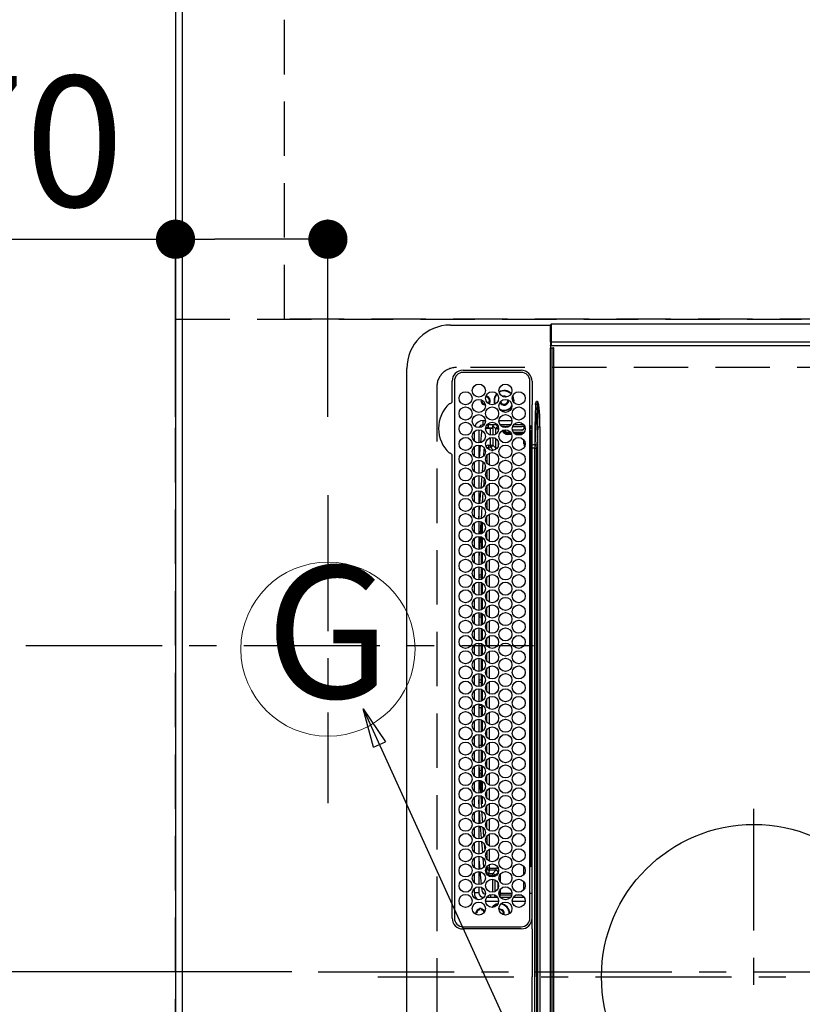
# Model space of a CAD drawing. Extents: x 0 to 26473, y -16917 to -2163.
# Drawn here: x 15383 to 15742, y -4873 to -4421 of the extents above; entities that cross this region are included whole.
import ezdxf
from ezdxf.enums import TextEntityAlignment as Align

# ---------------------------------------------------------------- set-up
doc = ezdxf.new("R2010")
doc.units = 0
doc.header["$LTSCALE"] = 50
doc.header["$MEASUREMENT"] = 0
doc.linetypes.add('CENTER', pattern=[2, 1.25, -0.25, 0.25, -0.25])
doc.linetypes.add('DASHED', pattern=[0.75, 0.5, -0.25])
doc.layers.get('0').update_dxf_attribs({"linetype": 'CONTINUOUS'})
doc.layers.get('DEFPOINTS').update_dxf_attribs({"color": 146, "linetype": 'CONTINUOUS'})
for name, color, linetype in [('111-壁仕上', 3, 'CONTINUOUS'), ('126-甲板', 2, 'CONTINUOUS'), ('150-機器', 8, 'CONTINUOUS'), ('160-文字', 254, 'CONTINUOUS'), ('166-寸法B', 11, 'CONTINUOUS')]:
    doc.layers.add(name, color=color, linetype=linetype)
doc.styles.add('KH001', font='txt')
doc.dimstyles.new('KH1xx015', dxfattribs={"dimscale": 10, "dimtxt": 3.8, "dimasz": 0.8, "dimexe": 0.3, "dimexo": 1.2, "dimgap": 0.5, "dimtad": 3, "dimdec": 1, "dimdsep": 46, "dimlunit": 6, "dimtxsty": 'KH001', "dimblk": 'DOT', "dimcen": 1, "dimdle": 1, "dimclrd": 256, "dimclre": 256, "dimclrt": 256, "dimadec": 0, "dimazin": 0, "dimtfac": 1, "dimtdec": 1, "dimtix": 1, "dimtmove": 2, "dimatfit": 3, "dimldrblk": 'CLOSEDBLANK', "dimfxl": 1, "dimtolj": 1, "dimtzin": 0, "dimlwd": -1, "dimlwe": -1, "dimarcsym": 0})
doc.dimstyles.new('KH1xx030', dxfattribs={"dimscale": 30, "dimtxt": 2, "dimasz": 0.6, "dimexe": 0.3, "dimexo": 1.2, "dimgap": 0.5, "dimtad": 3, "dimdec": 1, "dimdsep": 46, "dimlunit": 6, "dimtxsty": 'KH001', "dimblk": 'DOT', "dimcen": 1, "dimdle": 1, "dimclrd": 256, "dimclre": 256, "dimclrt": 256, "dimadec": 0, "dimazin": 0, "dimtfac": 1, "dimtdec": 1, "dimtix": 1, "dimtmove": 2, "dimatfit": 3, "dimldrblk": 'CLOSEDBLANK', "dimfxl": 1, "dimtolj": 1, "dimtzin": 0, "dimlwd": -1, "dimlwe": -1, "dimarcsym": 0})

# ---------------------------------------------------------------- blocks, each defined once
blk = doc.blocks.new('_Dot')
at = {"color": 0, "linetype": 'ByBlock', "lineweight": -2}
blk.add_line((-0.5, 0), (-1, 0), dxfattribs=at)
at = {"color": 0, "linetype": 'ByBlock', "const_width": 0.5}
blk.add_lwpolyline([(-0.25, 0, 1), (0.25, 0, 1)], format="xyb", close=True, dxfattribs=at)
blk = doc.blocks.new('*D92')
at = {"layer": '166-寸法B', "transparency": 16777216}
for p, q in [((15454.34, -4603.24), (15454.34, -4512.7)), ((15524.34, -4603.24), (15524.34, -4512.7)), ((15335.16, -4521.7), (15454.34, -4521.7)), ((15506.34, -4521.7), (15472.34, -4521.7))]:
    blk.add_line(p, q, dxfattribs=at)
at = {"layer": 'DEFPOINTS', "color": 0, "transparency": 16777216}
for p in [(15454.34, -4521.7), (15454.34, -4639.24), (15524.34, -4639.24)]:
    blk.add_point(p, dxfattribs=at)
at = {"layer": '166-寸法B', "transparency": 16777216, "xscale": 18, "yscale": 18, "zscale": 18, "rotation": 180}
blk.add_blockref('_Dot', (15454.34, -4521.7), dxfattribs=at)
at = {"layer": '166-寸法B', "transparency": 16777216, "xscale": 18, "yscale": 18, "zscale": 18}
blk.add_blockref('_Dot', (15524.34, -4521.7), dxfattribs=at)
at = {"layer": '166-寸法B', "transparency": 16777216, "insert": (15385.19, -4476.7), "char_height": 60, "attachment_point": 5, "style": 'KH001'}
blk.add_mtext('\\A1;70', dxfattribs=at)
blk = doc.blocks.new('_ClosedBlank')
at = {"color": 0, "linetype": 'ByBlock', "lineweight": -2}
for p, q in [((-1, 0.167), (0, 0)), ((-1, 0.167), (-1, -0.167)), ((0, 0), (-1, -0.167))]:
    blk.add_line(p, q, dxfattribs=at)
blk = doc.blocks.new('*D105')
at = {"layer": '166-寸法B', "transparency": 16777216}
for p, q in [((15421.34, -3508.43), (14688.92, -3508.43)), ((14697.92, -3526.43), (14697.92, -4690.43)), ((15349.65, -4708.43), (14688.92, -4708.43))]:
    blk.add_line(p, q, dxfattribs=at)
at = {"layer": 'DEFPOINTS', "color": 0, "transparency": 16777216}
for p in [(15457.34, -3508.43), (14697.92, -4708.43), (15385.65, -4708.43)]:
    blk.add_point(p, dxfattribs=at)
at = {"layer": '166-寸法B', "transparency": 16777216, "xscale": 18, "yscale": 18, "zscale": 18}
for p, rotation in [((14697.92, -3508.43), 90), ((14697.92, -4708.43), 270)]:
    blk.add_blockref('_Dot', p, dxfattribs=dict(at, rotation=rotation))
at = {"layer": '166-寸法B', "transparency": 16777216, "insert": (14649.12, -4108.43), "char_height": 60, "attachment_point": 5, "rotation": 90, "style": 'KH001'}
blk.add_mtext('\\A1;1,200', dxfattribs=at)
blk = doc.blocks.new('HT-F6S_H2')
at = {"layer": '126-甲板', "linetype": 'DASHED'}
for p, q in [((271, 282.65), (-271, 282.65)), ((280, -170.35), (280, 273.65))]:
    blk.add_line(p, q, dxfattribs=at)
blk.add_arc((271, 273.65), 9, 0, 90, dxfattribs=at)
at = {"layer": '150-機器', "color": 161, "linetype": 'CENTER'}
for p, q in [((0, 309.76), (0, -271.88)), ((-78.76, 137), (77.2, 137))]:
    blk.add_line(p, q, dxfattribs=at)
at = {"layer": '150-機器', "color": 13, "linetype": 'Continuous'}
for p, q in [((-279.5, 296.38), (279.5, 296.38)), ((299.5, 276.38), (299.5, 230.38)), ((27, 275.6), (239.74, 275.6)), ((273.7, 274.58), (27, 274.58)), ((239.74, 275.6), (239.9, 275.61)), ((264.1, 275.61), (264.18, 275.6)), ((264.18, 275.6), (264.26, 275.6)), ((264.26, 275.6), (273.7, 275.6)), ((22, 243.88), (21.98, 270.58)), ((23, 270.58), (23, 243.88)), ((277.7, 243.88), (277.7, 270.58)), ((278.72, 270.58), (278.72, 243.88)), ((28.52, 264.33), (28.6, 264.35)), ((28.6, 264.35), (28.6, 264.47)), ((29.4, 264.98), (29.4, 264.76)), ((29.4, 264.76), (29.4, 264.35)), ((30.75, 263), (31.16, 263)), ((31.16, 263), (31.38, 263)), ((38.6, 263.38), (38.6, 265.38)), ((38.6, 265.38), (40.54, 265.38)), ((41.35, 263.38), (38.6, 263.38)), ((48.35, 263.38), (42.35, 263.38)), ((48.31, 262.84), (42.54, 262.26)), ((43.16, 265.38), (47.54, 265.38)), ((55.35, 263.38), (49.35, 263.38)), ((53.98, 263.38), (49.37, 262.95)), ((50.16, 265.38), (54.54, 265.38)), ((62.35, 263.38), (56.35, 263.38)), ((57.16, 265.38), (61.54, 265.38)), ((69.35, 263.38), (63.35, 263.38)), ((63.63, 262.13), (69.2, 262.59)), ((64.16, 265.38), (68.54, 265.38)), ((76.35, 263.38), (70.35, 263.38)), ((70.47, 262.7), (76.33, 263.06)), ((71.16, 265.38), (75.54, 265.38)), ((83.35, 263.38), (77.35, 263.38)), ((77.4, 263.13), (81.32, 263.38)), ((83.17, 262.49), (77.62, 262.15)), ((78.16, 265.38), (82.54, 265.38)), ((90.35, 263.38), (84.35, 263.38)), ((90.31, 262.94), (84.5, 262.58)), ((85.16, 265.38), (89.54, 265.38)), ((97.35, 263.38), (91.35, 263.38)), ((92.47, 263.08), (91.42, 263.01)), ((92.16, 265.38), (96.54, 265.38)), ((97.31, 263.27), (92.47, 263.08)), ((93.6, 262.15), (93.6, 263.1)), ((94.6, 262.15), (94.6, 263.07)), ((104.35, 263.38), (98.35, 263.38)), ((99.16, 265.38), (103.54, 265.38)), ((111.35, 263.38), (105.35, 263.38)), ((105.4, 263.38), (105.4, 262.78)), ((106.16, 265.38), (110.54, 265.38)), ((106.4, 263.38), (106.4, 262.15)), ((118.35, 263.38), (112.35, 263.38)), ((113.16, 265.38), (117.54, 265.38)), ((125.35, 263.38), (119.35, 263.38)), ((120.16, 265.38), (124.54, 265.38)), ((123.6, 262.15), (123.6, 263.38)), ((124.6, 262.15), (124.6, 263.38)), ((132.35, 263.38), (126.35, 263.38)), ((127.16, 265.38), (131.54, 265.38)), ((139.35, 263.38), (133.35, 263.38)), ((134.16, 265.38), (138.54, 265.38)), ((135.4, 263.38), (135.4, 262.15)), ((136.4, 263.38), (136.4, 262.15)), ((146.35, 263.38), (140.35, 263.38)), ((141.16, 265.38), (145.54, 265.38)), ((153.35, 263.38), (147.35, 263.38)), ((148.16, 265.38), (152.54, 265.38)), ((160.35, 263.38), (154.35, 263.38)), ((154.6, 262.15), (154.6, 263.38)), ((155.16, 265.38), (159.54, 265.38)), ((167.35, 263.38), (161.35, 263.38)), ((162.16, 265.38), (166.54, 265.38)), ((165.4, 263.38), (165.4, 262.15)), ((166.4, 263.38), (166.4, 262.15)), ((174.35, 263.38), (168.35, 263.38)), ((169.16, 265.38), (173.54, 265.38)), ((181.35, 263.38), (175.35, 263.38)), ((176.16, 265.38), (180.54, 265.38)), ((188.35, 263.38), (182.35, 263.38)), ((183.16, 265.38), (187.54, 265.38)), ((183.6, 262.15), (183.6, 263.38)), ((184.6, 262.15), (184.6, 263.38)), ((195.35, 263.38), (189.35, 263.38)), ((190.16, 265.38), (194.54, 265.38)), ((195.32, 263.17), (191.6, 263.38)), ((202.35, 263.38), (196.35, 263.38)), ((202.26, 262.78), (196.41, 263.11)), ((197.16, 265.38), (201.54, 265.38)), ((209.35, 263.38), (203.35, 263.38)), ((209.14, 262.39), (203.47, 262.71)), ((204.16, 265.38), (208.54, 265.38)), ((216.35, 263.38), (210.35, 263.38)), ((210.37, 263.32), (216.03, 263.01)), ((211.16, 265.38), (215.54, 265.38)), ((216.03, 263.01), (216.32, 262.98)), ((223.35, 263.38), (217.35, 263.38)), ((217.44, 262.89), (223.15, 262.42)), ((218.16, 265.38), (222.54, 265.38)), ((230.35, 263.38), (224.35, 263.38)), ((225.16, 265.38), (229.54, 265.38)), ((237.35, 263.38), (231.35, 263.38)), ((232.16, 265.38), (236.54, 265.38)), ((237.35, 263.33), (236.82, 263.38)), ((244.35, 263.38), (238.35, 263.38)), ((244.28, 262.67), (238.35, 263.24)), ((239.16, 265.38), (243.54, 265.38)), ((251.35, 263.38), (245.35, 263.38)), ((250.37, 262.05), (245.45, 262.55)), ((246.16, 265.38), (250.54, 265.38)), ((31.16, 262.2), (30.75, 262.2)), ((31.38, 262.2), (31.16, 262.2)), ((34.6, 254.24), (34.6, 260.22)), ((36.6, 261.38), (36.07, 261.38)), ((36.6, 261.38), (36.6, 260.89)), ((36.6, 259.66), (36.6, 254.79)), ((37.07, 259.25), (36.6, 259.25)), ((37.74, 258.02), (36.6, 258.02)), ((41.09, 262.11), (39.8, 261.98)), ((46.48, 256.97), (46.48, 258.84)), ((46.48, 258.84), (47.48, 258.84)), ((47.48, 258.84), (47.48, 256.97)), ((48.35, 260.19), (48.36, 260.13)), ((48.36, 260.13), (48.37, 260.01)), ((48.37, 260.01), (48.38, 259.92)), ((48.38, 259.92), (48.38, 259.86)), ((48.38, 259.86), (48.39, 259.84)), ((49.97, 259.97), (48.39, 259.84)), ((48.94, 255.51), (48.94, 258.56)), ((49.94, 258.56), (48.94, 258.56)), ((49.93, 259.56), (50.64, 259.56)), ((49.93, 259.54), (49.93, 259.56)), ((49.94, 259.48), (49.93, 259.54)), ((49.94, 259.39), (49.94, 259.48)), ((49.94, 259.26), (49.94, 259.39)), ((49.94, 259.11), (49.94, 259.26)), ((49.94, 258.94), (49.94, 259.11)), ((49.94, 258.75), (49.94, 258.94)), ((49.94, 258.56), (49.94, 258.75)), ((49.94, 258.56), (49.94, 255.51)), ((51.47, 258.56), (49.94, 258.56)), ((50.51, 261.02), (54.54, 261.36)), ((58.47, 258.57), (53.18, 258.56)), ((54.04, 259.57), (57.62, 259.58)), ((56.99, 261.57), (62.02, 261.99)), ((61.07, 260.91), (58.05, 260.65)), ((65.46, 258.58), (60.19, 258.57)), ((61.06, 259.58), (64.61, 259.58)), ((68.7, 261.55), (64.29, 261.18)), ((72.46, 258.58), (67.19, 258.58)), ((68.07, 259.59), (71.6, 259.59)), ((76.03, 262.05), (70.89, 261.72)), ((79.46, 258.59), (74.2, 258.58)), ((75.08, 259.59), (78.59, 259.6)), ((79.53, 261.65), (82.84, 261.65)), ((86.45, 258.6), (81.2, 258.59)), ((82.09, 259.6), (85.59, 259.6)), ((84.59, 262.15), (90.11, 262.15)), ((84.86, 261.65), (89.84, 261.65)), ((93.45, 258.6), (88.21, 258.6)), ((89.1, 259.6), (92.58, 259.61)), ((91.59, 262.15), (93.6, 262.15)), ((91.86, 261.65), (96.84, 261.65)), ((94.6, 262.15), (93.6, 262.15)), ((94.6, 262.15), (97.11, 262.15)), ((100.44, 258.61), (95.22, 258.61)), ((96.11, 259.61), (99.57, 259.61)), ((98.59, 262.15), (104.11, 262.15)), ((98.86, 261.65), (103.84, 261.65)), ((107.44, 258.62), (102.22, 258.61)), ((103.12, 259.62), (106.56, 259.62)), ((106.4, 262.15), (105.59, 262.15)), ((105.86, 261.65), (110.84, 261.65)), ((106.4, 262.15), (111.11, 262.15)), ((114.44, 258.63), (109.23, 258.62)), ((110.13, 259.62), (113.56, 259.62)), ((112.59, 262.15), (118.11, 262.15)), ((112.86, 261.65), (117.84, 261.65)), ((121.43, 258.63), (116.23, 258.63)), ((117.13, 259.63), (120.55, 259.63)), ((119.59, 262.15), (123.6, 262.15)), ((119.86, 261.65), (124.84, 261.65)), ((128.43, 258.64), (123.24, 258.64)), ((124.6, 262.15), (123.6, 262.15)), ((124.14, 259.63), (127.54, 259.64)), ((124.6, 262.15), (125.11, 262.15)), ((126.59, 262.15), (132.11, 262.15)), ((126.86, 261.65), (131.84, 261.65)), ((135.42, 258.65), (130.24, 258.64)), ((131.15, 259.64), (134.53, 259.64)), ((133.59, 262.15), (135.4, 262.15)), ((133.86, 261.65), (138.84, 261.65)), ((136.4, 262.15), (135.4, 262.15)), ((136.4, 262.15), (139.11, 262.15)), ((142.42, 258.65), (137.25, 258.65)), ((138.16, 259.65), (141.53, 259.65)), ((140.59, 262.15), (146.11, 262.15)), ((140.86, 261.65), (145.84, 261.65)), ((145.4, 258.66), (144.25, 258.66)), ((145.17, 259.65), (145.4, 259.65)), ((145.4, 259.65), (148.53, 259.65)), ((149.42, 258.65), (145.4, 258.66)), ((147.59, 262.15), (153.11, 262.15)), ((147.86, 261.65), (152.84, 261.65)), ((156.42, 258.65), (151.25, 258.65)), ((152.16, 259.64), (155.54, 259.64)), ((154.6, 262.15), (154.59, 262.15)), ((154.6, 262.15), (160.11, 262.15)), ((154.86, 261.65), (159.84, 261.65)), ((163.43, 258.64), (158.24, 258.65)), ((159.15, 259.64), (162.54, 259.64)), ((161.59, 262.15), (165.4, 262.15)), ((161.86, 261.65), (166.84, 261.65)), ((170.43, 258.63), (165.24, 258.64)), ((166.4, 262.15), (165.4, 262.15)), ((166.14, 259.63), (169.55, 259.63)), ((166.4, 262.15), (167.11, 262.15)), ((168.59, 262.15), (174.11, 262.15)), ((168.86, 261.65), (173.84, 261.65)), ((177.44, 258.63), (172.23, 258.63)), ((173.13, 259.62), (176.56, 259.62)), ((175.59, 262.15), (181.11, 262.15)), ((175.86, 261.65), (180.84, 261.65)), ((184.44, 258.62), (179.23, 258.63)), ((180.12, 259.62), (183.57, 259.61)), ((182.59, 262.15), (183.6, 262.15)), ((182.86, 261.65), (187.84, 261.65)), ((184.6, 262.15), (183.6, 262.15)), ((184.6, 262.15), (188.11, 262.15)), ((191.44, 258.61), (186.23, 258.62)), ((187.11, 259.61), (190.58, 259.61)), ((189.59, 262.15), (195.11, 262.15)), ((189.86, 261.65), (194.84, 261.65)), ((198.45, 258.61), (193.22, 258.61)), ((194.1, 259.6), (197.59, 259.6)), ((196.59, 262.15), (202.11, 262.15)), ((196.86, 261.65), (201.84, 261.65)), ((205.45, 258.6), (200.22, 258.61)), ((201.09, 259.6), (204.6, 259.59)), ((203.59, 262.15), (209.11, 262.15)), ((203.86, 261.65), (208.84, 261.65)), ((212.45, 258.59), (207.21, 258.6)), ((208.07, 259.59), (211.6, 259.59)), ((215.98, 262.01), (210.54, 262.31)), ((210.86, 261.65), (211.27, 261.65)), ((219.46, 258.59), (214.21, 258.59)), ((215.06, 259.58), (218.61, 259.58)), ((216.02, 262), (215.98, 262.01)), ((222.62, 261.46), (217.8, 261.86)), ((226.46, 258.58), (221.2, 258.59)), ((222.05, 259.58), (225.62, 259.57)), ((224.54, 262.31), (229.96, 261.86)), ((229.12, 260.93), (225.19, 261.25)), ((233.46, 258.58), (228.2, 258.58)), ((229.04, 259.57), (232.63, 259.57)), ((231.9, 261.7), (236.51, 261.33)), ((235.14, 260.44), (233.13, 260.6)), ((240.47, 258.56), (235.19, 258.57)), ((236.03, 259.56), (239.64, 259.56)), ((239.42, 261.09), (242.51, 260.83)), ((241.92, 256.57), (243.32, 257.97)), ((242.49, 260.64), (242.48, 260.55)), ((242.51, 260.83), (242.49, 260.64)), ((242.51, 260.83), (242.79, 260.76)), ((244.32, 258.84), (243.32, 258.84)), ((243.32, 257.97), (243.32, 258.84)), ((244.32, 257.97), (243.32, 257.97)), ((244.32, 258.84), (244.32, 257.97)), ((244.32, 257.97), (244.32, 256.97)), ((244.32, 257.97), (247.76, 257.97)), ((248.94, 257.97), (252.16, 257.97)), ((250.6, 262.01), (250.37, 262.05)), ((250.96, 261.86), (250.6, 262.01)), ((252.16, 260.06), (252.16, 257.97)), ((252.21, 260.05), (252.16, 260.06)), ((252.21, 259.53), (252.21, 260.05)), ((253.6, 259.25), (252.22, 259.25)), ((252.27, 259.02), (252.24, 259.03)), ((252.27, 259.02), (252.27, 256.93)), ((253.6, 259.02), (252.27, 259.02)), ((253.6, 261.38), (255.6, 261.38)), ((253.6, 260.89), (253.6, 261.38)), ((253.6, 254.79), (253.6, 259.66)), ((255.6, 261.38), (255.6, 260.34)), ((30.75, 253.75), (30.72, 254.06)), ((36.6, 253.56), (36.6, 248.69)), ((37.01, 255.93), (37.56, 255.93)), ((37.01, 255.93), (37.36, 255.59)), ((37.44, 253.51), (37.1, 253.85)), ((38.44, 253.51), (37.44, 253.51)), ((37.44, 248.27), (37.44, 253.51)), ((38.44, 253.51), (38.44, 254.13)), ((40.17, 253.51), (38.44, 253.51)), ((38.44, 253.51), (38.44, 248.13)), ((38.86, 256.97), (44.84, 256.97)), ((44.57, 255.97), (39.13, 255.97)), ((40.57, 254.51), (43.13, 254.51)), ((47.17, 253.51), (43.53, 253.51)), ((45.86, 256.97), (46.48, 256.97)), ((46.48, 255.97), (46.13, 255.97)), ((46.48, 256.97), (47.48, 256.97)), ((46.48, 256.97), (46.48, 255.97)), ((47.94, 254.51), (46.48, 255.97)), ((47.48, 256.97), (48.94, 255.51)), ((47.57, 254.51), (47.94, 254.51)), ((47.94, 254.37), (47.94, 254.51)), ((49.94, 255.51), (48.94, 255.51)), ((241.86, 257.5), (241.86, 256.96)), ((244.32, 256.97), (242.86, 255.51)), ((242.86, 255.51), (247.31, 255.51)), ((242.86, 254.98), (242.86, 255.51)), ((246.13, 254.51), (243.57, 254.51)), ((247.84, 256.97), (244.32, 256.97)), ((252.21, 256.97), (248.86, 256.97)), ((249.39, 255.51), (251.73, 255.51)), ((251.73, 254.51), (250.57, 254.51)), ((251.73, 255.51), (253.15, 256.93)), ((251.73, 254.51), (251.73, 255.51)), ((251.73, 254.51), (252.73, 254.51)), ((251.73, 254.23), (251.73, 254.51)), ((252.27, 256.93), (252.21, 256.97)), ((252.27, 256.93), (253.15, 256.93)), ((253.6, 255.39), (252.73, 254.51)), ((252.73, 254.51), (252.73, 254.36)), ((253.6, 248.69), (253.6, 253.56)), ((255.6, 254.12), (255.6, 248.14)), ((249.27, 250.05), (249.77, 250.05)), ((249.27, 248.27), (249.27, 250.05)), ((250.27, 250.05), (249.77, 250.05)), ((249.77, 248.48), (249.77, 250.05)), ((250.27, 250.05), (250.27, 248.82)), ((252.35, 251.06), (252.35, 251.2)), ((252.85, 251.55), (252.38, 251.55)), ((252.9, 249.74), (252.69, 249.74)), ((252.71, 252.55), (252.73, 252.55)), ((252.73, 252.58), (252.73, 252.55)), ((252.73, 252.55), (252.82, 252.55)), ((252.85, 251.55), (252.85, 250.57)), ((252.87, 250.56), (252.85, 250.57)), ((252.9, 249.56), (252.9, 249.39)), ((264.8, 249.65), (264.96, 249.66)), ((266.36, 250.95), (266.42, 251.08)), ((266.42, 251.08), (266.55, 251.75)), ((266.55, 251.75), (266.51, 252.1)), ((34.6, 242.04), (34.6, 248.02)), ((36.6, 247.46), (36.6, 242.59)), ((37.44, 243.51), (37.44, 246.55)), ((249.27, 243.5), (249.27, 246.55)), ((249.77, 242.87), (249.77, 247.18)), ((250.27, 247.57), (250.27, 242.48)), ((251.24, 243.52), (251.24, 247.96)), ((252.9, 247.84), (252.9, 243.54)), ((253.6, 242.59), (253.6, 247.46)), ((263.84, 247.25), (264.8, 247.15)), ((264.04, 247.42), (264.8, 247.35)), ((264.8, 247.35), (266.04, 247.53)), ((264.8, 247.15), (266.1, 247.34)), ((266.04, 247.53), (266.85, 247.86)), ((266.1, 247.34), (267.09, 247.76)), ((27, 239.88), (273.7, 239.88)), ((38.43, 239.88), (38.43, 238.88)), ((40.1, 242.59), (43.6, 242.59)), ((47.1, 242.59), (50.6, 242.59)), ((51.7, 239.88), (51.7, 239.56)), ((106.41, 239.76), (106.41, 239.88)), ((195.79, 239.76), (195.79, 239.88)), ((244.86, 242.03), (244.86, 242.59)), ((244.86, 242.59), (246.6, 242.59)), ((250.55, 239.56), (250.55, 239.88)), ((251.77, 238.88), (251.77, 239.88)), ((251.77, 238.88), (251.77, 239.88)), ((252.64, 239.17), (251.94, 239.88)), ((252.35, 242.52), (252.24, 242.52)), ((252.35, 242.46), (252.35, 242.52)), ((252.85, 242.46), (252.35, 242.46)), ((252.85, 242.53), (252.87, 242.54)), ((252.85, 242.53), (252.85, 242.46)), ((252.85, 242.46), (253.04, 242.27)), ((253.2, 239.74), (253.2, 239.88)), ((-252.65, 236.24), (252.65, 236.24)), ((252.65, 235.3), (-252.65, 235.3)), ((-242.95, 237.56), (242.95, 237.56)), ((242.95, 236.78), (-242.95, 236.78)), ((-106.9, 237.68), (0, 237.68)), ((-21.98, 238.79), (0, 238.79)), ((21.98, 238.79), (0, 238.79)), ((106.9, 237.68), (0, 237.68)), ((24.72, 238.88), (146.93, 238.88)), ((51.21, 239.66), (50.72, 239.17)), ((50.72, 239.05), (50.72, 239.17)), ((50.72, 239.05), (51.19, 239.05)), ((51.18, 238.88), (51.2, 239.56)), ((51.7, 239.56), (51.68, 238.88)), ((106.11, 239.56), (51.7, 239.56)), ((106.09, 238.88), (106.11, 239.56)), ((106.11, 239.56), (106.11, 239.76)), ((106.41, 239.76), (106.41, 239.56)), ((195.79, 239.76), (106.41, 239.76)), ((106.41, 239.25), (106.41, 239.56)), ((106.41, 239.56), (195.79, 239.56)), ((195.79, 239.25), (106.41, 239.25)), ((242.95, 237.68), (106.9, 237.68)), ((146.93, 238.88), (242.95, 238.88)), ((195.79, 239.56), (195.79, 239.76)), ((195.79, 239.25), (195.79, 239.56)), ((196.09, 239.76), (196.09, 239.56)), ((196.09, 239.56), (196.11, 238.88)), ((250.55, 239.56), (196.09, 239.56)), ((242.95, 237.68), (242.95, 238.88)), ((242.95, 238.88), (244.36, 238.88)), ((244.45, 237.68), (242.95, 237.68)), ((242.95, 237.56), (242.95, 237.68)), ((242.95, 237.56), (242.95, 236.78)), ((244.36, 238.88), (262.32, 238.88)), ((252.65, 236.24), (244.37, 236.73)), ((244.45, 237.68), (244.45, 237.52)), ((252.59, 237.55), (244.45, 237.68)), ((244.45, 237.52), (262.95, 236.41)), ((250.56, 238.88), (250.55, 239.56)), ((251.05, 239.56), (251.06, 238.88)), ((262.95, 237.38), (252.59, 237.55)), ((252.65, 236.24), (252.65, 235.3)), ((262.32, 238.88), (262.84, 238.88)), ((262.84, 238.88), (262.84, 239.02)), ((264.45, 238.85), (262.84, 238.88)), ((262.94, 236.18), (264.42, 236.35)), ((262.94, 236.18), (262.95, 236.15)), ((262.95, 236.41), (262.95, 237.38)), ((262.95, 236.15), (262.96, 236.12)), ((262.96, 236.12), (262.96, 236.08)), ((262.96, 236.08), (262.97, 236.05)), ((262.97, 236.05), (262.98, 236.02)), ((262.98, 236.02), (262.99, 235.98)), ((262.99, 235.98), (263, 235.95)), ((263, 235.95), (263.01, 235.92)), ((264.42, 236.35), (263.01, 235.92)), ((264.42, 236.35), (264.45, 236.36)), ((264.45, 236.36), (264.42, 236.35)), ((273.7, 238.85), (264.45, 238.85)), ((264.45, 236.88), (264.45, 236.36)), ((-289.1, 230.38), (289.1, 230.38)), ((289.1, 229.88), (-289.1, 229.88)), ((-288.8, 228.88), (288.8, 228.88)), ((291.81, 230.38), (289.1, 230.38)), ((289.1, 230.38), (289.1, 229.88)), ((289.1, 229.88), (289.1, 229.18)), ((289.9, 230.14), (289.91, 230.19)), ((289.9, 230.08), (289.9, 230.14)), ((291.67, 230.08), (289.9, 230.08)), ((289.9, -131.32), (289.9, 230.08)), ((289.91, 230.19), (289.93, 230.24)), ((289.93, 230.24), (289.94, 230.29)), ((289.94, 230.29), (289.97, 230.33)), ((289.97, 230.33), (289.99, 230.35)), ((289.99, 230.35), (290.02, 230.37)), ((290.02, 230.37), (290.05, 230.38)), ((291.67, 230.14), (291.68, 230.19)), ((291.67, 230.08), (291.67, 230.14)), ((292.17, 230.08), (291.67, 230.08)), ((291.67, -131.32), (291.67, 230.08)), ((291.68, 230.19), (291.69, 230.24)), ((291.69, 230.24), (291.71, 230.29)), ((291.71, 230.29), (291.73, 230.33)), ((291.73, 230.33), (291.76, 230.35)), ((291.76, 230.35), (291.79, 230.37)), ((291.79, 230.37), (291.82, 230.38)), ((291.81, 230.38), (291.82, 230.38)), ((291.82, 230.38), (292.17, 230.38)), ((292.17, 230.08), (292.17, 230.38)), ((292.17, 230.38), (297.9, 230.38)), ((297.9, 230.08), (292.17, 230.08)), ((297.9, 230.08), (297.9, 230.38)), ((297.9, 230.38), (299.6, 230.38)), ((299.9, 230.08), (297.9, 230.08)), ((299.9, -131.32), (299.9, 230.08))]:
    blk.add_line(p, q, dxfattribs=at)
for points in [[(252.16, 257.97), (252.16, 257.85), (252.16, 257.72), (252.16, 257.6), (252.17, 257.49), (252.17, 257.39), (252.17, 257.29), (252.18, 257.2), (252.18, 257.13), (252.19, 257.07), (252.2, 257.02), (252.2, 256.99), (252.21, 256.97), (252.21, 256.97)], [(252.21, 259.53), (252.21, 259.46), (252.21, 259.4), (252.21, 259.34), (252.22, 259.29), (252.22, 259.23), (252.22, 259.18), (252.22, 259.14), (252.23, 259.1), (252.23, 259.07), (252.23, 259.05), (252.23, 259.04), (252.24, 259.03), (252.24, 259.03)], [(37.01, 255.93), (36.89, 255.93), (36.77, 255.9), (36.65, 255.87), (36.6, 255.84)], [(47.94, 254.51), (48.06, 254.52), (48.19, 254.54), (48.31, 254.58), (48.42, 254.63), (48.52, 254.7), (48.62, 254.78), (48.71, 254.87), (48.78, 254.97), (48.84, 255.08), (48.89, 255.2), (48.92, 255.32), (48.94, 255.44), (48.94, 255.51)], [(49.53, 254.31), (49.67, 254.51), (49.78, 254.74), (49.86, 254.97), (49.92, 255.22), (49.94, 255.47), (49.94, 255.51)], [(242.26, 255.71), (242.37, 255.64), (242.48, 255.59), (242.6, 255.55), (242.72, 255.52), (242.84, 255.51), (242.86, 255.51)], [(253.6, 256.83), (253.49, 256.88), (253.36, 256.91), (253.24, 256.93), (253.15, 256.93)], [(252.85, 250.57), (252.84, 250.57), (252.83, 250.57), (252.81, 250.57), (252.78, 250.57), (252.75, 250.58), (252.7, 250.58), (252.66, 250.58), (252.61, 250.58), (252.55, 250.58), (252.49, 250.58), (252.43, 250.58), (252.37, 250.58), (252.35, 250.58)], [(252.85, 251.55), (252.85, 251.67), (252.85, 251.8), (252.85, 251.92), (252.85, 252.03), (252.84, 252.14), (252.84, 252.23), (252.84, 252.32), (252.83, 252.39), (252.83, 252.45), (252.83, 252.5), (252.82, 252.53), (252.82, 252.55), (252.82, 252.55)], [(252.9, 249.56), (252.9, 249.69), (252.9, 249.81), (252.9, 249.93), (252.9, 250.04), (252.9, 250.15), (252.89, 250.25), (252.89, 250.33), (252.89, 250.41), (252.88, 250.47), (252.88, 250.51), (252.88, 250.54), (252.87, 250.56), (252.87, 250.56)], [(50.72, 239.17), (50.71, 239.3), (50.69, 239.42), (50.65, 239.54), (50.6, 239.65), (50.53, 239.76), (50.45, 239.85), (50.43, 239.88)], [(244.86, 242.59), (244.61, 242.57), (244.37, 242.52), (244.13, 242.45), (243.9, 242.34), (243.74, 242.24)], [(251.24, 243.52), (251.25, 243.4), (251.27, 243.27), (251.31, 243.16), (251.36, 243.04), (251.43, 242.94), (251.51, 242.84), (251.6, 242.75), (251.7, 242.68), (251.81, 242.62), (251.92, 242.57), (252.04, 242.54), (252.17, 242.52), (252.24, 242.52)], [(252.11, 242.04), (252.16, 242.07), (252.21, 242.12), (252.25, 242.16), (252.29, 242.22), (252.31, 242.27), (252.33, 242.33), (252.35, 242.39), (252.35, 242.46), (252.35, 242.46)], [(252.35, 242.52), (252.41, 242.52), (252.47, 242.52), (252.53, 242.52), (252.59, 242.52), (252.64, 242.52), (252.69, 242.52), (252.73, 242.52), (252.77, 242.53), (252.8, 242.53), (252.83, 242.53), (252.84, 242.53), (252.85, 242.53), (252.85, 242.53)], [(252.87, 242.54), (252.87, 242.55), (252.88, 242.57), (252.88, 242.61), (252.89, 242.67), (252.89, 242.73), (252.89, 242.81), (252.9, 242.91), (252.9, 243.01), (252.9, 243.12), (252.9, 243.23), (252.9, 243.36), (252.9, 243.48), (252.9, 243.54)], [(50.71, 238.87), (50.72, 238.99), (50.72, 239.05)], [(244.45, 237.52), (242.95, 237.56)], [(244.37, 236.73), (242.95, 236.78)], [(252.65, 236.24), (255.37, 236.16), (257.75, 236.11), (259.77, 236.1), (261.39, 236.11), (262.59, 236.16), (262.94, 236.18)], [(252.65, 235.3), (255.38, 235.32), (257.78, 235.39), (259.81, 235.5), (261.44, 235.65), (262.65, 235.83), (263.01, 235.92)], [(262.95, 236.41), (264.45, 236.36)]]:
    blk.add_lwpolyline(points, dxfattribs=at)
for centre, radius in [((34.85, 269.43), 3), ((41.85, 269.43), 3), ((48.85, 269.43), 3), ((55.85, 269.43), 3), ((62.85, 269.43), 3), ((69.85, 269.43), 3), ((76.85, 269.43), 3), ((83.85, 269.43), 3), ((90.85, 269.43), 3), ((97.85, 269.43), 3), ((104.85, 269.43), 3), ((111.85, 269.43), 3), ((118.85, 269.43), 3), ((125.85, 269.43), 3), ((132.85, 269.43), 3), ((139.85, 269.43), 3), ((146.85, 269.43), 3), ((153.85, 269.43), 3), ((160.85, 269.43), 3), ((167.85, 269.43), 3), ((174.85, 269.43), 3), ((181.85, 269.43), 3), ((188.85, 269.43), 3), ((195.85, 269.43), 3), ((202.85, 269.43), 3), ((209.85, 269.43), 3), ((216.85, 269.43), 3), ((223.85, 269.43), 3), ((230.85, 269.43), 3), ((237.85, 269.43), 3), ((244.85, 269.43), 3), ((251.85, 269.43), 3), ((258.85, 269.43), 3), ((265.85, 269.43), 3), ((31.35, 263.33), 3), ((38.35, 263.33), 3), ((45.35, 263.33), 3), ((52.35, 263.33), 3), ((59.35, 263.33), 3), ((66.35, 263.33), 3), ((73.35, 263.33), 3), ((80.35, 263.33), 3), ((87.35, 263.33), 3), ((94.35, 263.33), 3), ((101.35, 263.33), 3), ((108.35, 263.33), 3), ((115.35, 263.33), 3), ((122.35, 263.33), 3), ((129.35, 263.33), 3), ((136.35, 263.33), 3), ((143.35, 263.33), 3), ((150.35, 263.33), 3), ((157.35, 263.33), 3), ((164.35, 263.33), 3), ((171.35, 263.33), 3), ((178.35, 263.33), 3), ((185.35, 263.33), 3), ((192.35, 263.33), 3), ((199.35, 263.33), 3), ((206.35, 263.33), 3), ((213.35, 263.33), 3), ((220.35, 263.33), 3), ((227.35, 263.33), 3), ((234.35, 263.33), 3), ((241.35, 263.33), 3), ((248.35, 263.33), 3), ((255.35, 263.33), 3), ((262.35, 263.33), 3), ((269.35, 263.33), 3), ((34.85, 257.23), 3), ((41.85, 257.23), 3), ((48.85, 257.23), 3), ((55.85, 257.23), 3), ((62.85, 257.23), 3), ((69.85, 257.23), 3), ((76.85, 257.23), 3), ((83.85, 257.23), 3), ((90.85, 257.23), 3), ((97.85, 257.23), 3), ((104.85, 257.23), 3), ((111.85, 257.23), 3), ((118.85, 257.23), 3), ((125.85, 257.23), 3), ((132.85, 257.23), 3), ((139.85, 257.23), 3), ((146.85, 257.23), 3), ((153.85, 257.23), 3), ((160.85, 257.23), 3), ((167.85, 257.23), 3), ((174.85, 257.23), 3), ((181.85, 257.23), 3), ((188.85, 257.23), 3), ((195.85, 257.23), 3), ((202.85, 257.23), 3), ((209.85, 257.23), 3), ((216.85, 257.23), 3), ((223.85, 257.23), 3), ((230.85, 257.23), 3), ((237.85, 257.23), 3), ((244.85, 257.23), 3), ((251.85, 257.23), 3), ((258.85, 257.23), 3), ((265.85, 257.23), 3), ((31.35, 251.13), 3), ((38.35, 251.13), 3), ((45.35, 251.13), 3), ((52.35, 251.13), 3), ((59.35, 251.13), 3), ((66.35, 251.13), 3), ((73.35, 251.13), 3), ((80.35, 251.13), 3), ((87.35, 251.13), 3), ((94.35, 251.13), 3), ((101.35, 251.13), 3), ((108.35, 251.13), 3), ((115.35, 251.13), 3), ((122.35, 251.13), 3), ((129.35, 251.13), 3), ((136.35, 251.13), 3), ((143.35, 251.13), 3), ((150.35, 251.13), 3), ((157.35, 251.13), 3), ((164.35, 251.13), 3), ((171.35, 251.13), 3), ((178.35, 251.13), 3), ((185.35, 251.13), 3), ((192.35, 251.13), 3), ((199.35, 251.13), 3), ((206.35, 251.13), 3), ((213.35, 251.13), 3), ((220.35, 251.13), 3), ((227.35, 251.13), 3), ((234.35, 251.13), 3), ((241.35, 251.13), 3), ((248.35, 251.13), 3), ((255.35, 251.13), 3), ((262.35, 251.13), 3), ((269.35, 251.13), 3), ((34.85, 245.03), 3), ((41.85, 245.03), 3), ((48.85, 245.03), 3), ((55.85, 245.03), 3), ((62.85, 245.03), 3), ((69.85, 245.03), 3), ((76.85, 245.03), 3), ((83.85, 245.03), 3), ((90.85, 245.03), 3), ((97.85, 245.03), 3), ((104.85, 245.03), 3), ((111.85, 245.03), 3), ((118.85, 245.03), 3), ((125.85, 245.03), 3), ((132.85, 245.03), 3), ((139.85, 245.03), 3), ((146.85, 245.03), 3), ((153.85, 245.03), 3), ((160.85, 245.03), 3), ((167.85, 245.03), 3), ((174.85, 245.03), 3), ((181.85, 245.03), 3), ((188.85, 245.03), 3), ((195.85, 245.03), 3), ((202.85, 245.03), 3), ((209.85, 245.03), 3), ((216.85, 245.03), 3), ((223.85, 245.03), 3), ((230.85, 245.03), 3), ((237.85, 245.03), 3), ((244.85, 245.03), 3), ((251.85, 245.03), 3), ((258.85, 245.03), 3), ((265.85, 245.03), 3), ((0, 137), 70)]:
    blk.add_circle(centre, radius, dxfattribs=at)
for centre, radius, start, end in [((279.5, 276.38), 20, 0, 90), ((252, 266.38), 15.45, 42.5618, 137.4382), ((239.06, 276.93), 1.57, 302.5442, 356.4106), ((264.95, 276.93), 1.58, 183.703, 237.0654), ((27, 270.58), 5.02, 90, 179.9997), ((27, 270.58), 4, 90, 180), ((273.7, 270.58), 5.02, 0.0002, 90), ((273.7, 270.58), 4, 0, 90), ((29, 262.6), 2.41, 80.4514, 93.2181), ((29, 262.6), 2.2, 10.4757, 79.5243), ((29, 262.6), 1.8, 12.8697, 77.1303), ((29, 262.6), 2.41, 350.4514, 9.5486), ((38.6, 261.38), 4, 90, 143.6107), ((38.6, 261.38), 2, 90, 180), ((251.6, 261.38), 2, 0, 67.9276), ((251.6, 261.38), 4, 0, 70.1372), ((29, 262.6), 1.8, 288.9922, 347.1303), ((29, 262.6), 2.2, 297.2624, 349.5243), ((39.88, 260.09), 1.88, 94.176, 170.8418), ((39.97, 260.06), 1.93, 95.0722, 170.2029), ((48.48, 258.84), 1, 95.3704, 179.9596), ((46.66, 250.71), 8.17, 73.814, 84.2485), ((47.6, 251), 8.87, 74.7326, 84.9132), ((49.94, 258.56), 1, 90.163, 179.992), ((244.07, 251.17), 7.71, 95.5995, 103.6256), ((242.33, 258.84), 0.996, 359.9649, 45.8859), ((244.32, 257.97), 1, 180.0843, 269.9157), ((242.56, 258.89), 1.76, 358.5533, 41.8713), ((264.8, 260.25), 2.1, 79.7266, 177.3237), ((264.8, 260.25), 1.75, 82.3603, 174.6886), ((264.8, 260.25), 2.1, 224.0121, 270), ((264.8, 260.25), 1.75, 221.7419, 270), ((264.8, 260.25), 1.75, 270, 356.5704), ((264.8, 260.25), 2.1, 270, 354.2994), ((29, 253.75), 2.1, 253.7391, 9.9846), ((29, 253.75), 1.75, 253.4895, 0), ((29, 253.75), 4.4, 11.8732, 50.0418), ((29, 253.75), 4.6, 9.7863, 51.6701), ((38.44, 253.51), 1, 148.9844, 179.9258), ((46.48, 256.97), 1, 270.0814, 359.9186), ((251.73, 254.51), 1, 0.0799, 89.9201), ((264.8, 251.75), 4.6, 157.1651, 231.3559), ((264.8, 251.75), 4.4, 153.1091, 235.4119), ((264.8, 251.75), 2.1, 114.0228, 270), ((264.8, 251.75), 1.75, 107.1938, 281.3272), ((264.8, 251.75), 4.6, 46.6272, 111.6688), ((264.8, 251.75), 4.4, 46.8036, 111.4925), ((264.8, 251.75), 4.4, 313.3047, 31.1095), ((264.8, 251.75), 4.6, 314.1117, 30.3025), ((29, 253.75), 4.4, 270, 354.5986), ((29, 253.75), 4.6, 271.1593, 352.5644), ((251.77, 250.05), 2.5, 106.7351, 180), ((251.77, 250.05), 2, 105.6063, 180), ((251.77, 250.05), 1.5, 106.9306, 180), ((252.32, 252.55), 0.5, 292.6447, 0.011), ((252.23, 252.55), 0.5, 307.2697, 0.0059), ((264.8, 251.75), 2.1, 321.0178, 23.3963), ((27, 243.88), 5, 180.0001, 270), ((27, 243.88), 4, 180, 270), ((51.7, 239.55), 0.5, 139.1062, 179), ((106.41, 239.75), 0.3, 154.8869, 179), ((195.79, 239.75), 0.3, 1, 25.1106), ((250.55, 239.55), 0.5, 1, 40.8897), ((251.6, 240.88), 2, 270, 330), ((251.85, 242.46), 1, 343.7613, 359.9651), ((273.7, 243.88), 4, 270, 0), ((273.7, 243.88), 5.02, 269.9993, 0.0007), ((21.96, 282.19), 43.4, 270.0294, 273.6401), ((51.45, 232.41), 7.16, 87.9986, 92.0014), ((106.26, 235.4), 4.36, 88.0289, 91.9711), ((106.41, 239.55), 0.3, 179, 270), ((106.26, 235.25), 4.31, 88.0042, 91.9958), ((195.94, 235.4), 4.36, 88.0288, 91.9712), ((195.94, 235.25), 4.31, 88.0042, 91.9958), ((195.79, 239.55), 0.3, 270, 1), ((240.37, 237.98), 4.09, 355.8166, 12.738), ((235.25, 238), 9.21, 352.0893, 356.9691), ((250.8, 232.41), 7.16, 87.9988, 92.0012), ((250.05, 237.17), 12.92, 355.6176, 356.603), ((474.41, 867.47), 664.63, 251.4488, 251.58476), ((288.8, 229.18), 0.3, 270, 0), ((299.6, 230.08), 0.3, 0, 90)]:
    blk.add_arc(centre, radius, start, end, dxfattribs=at)
blk = doc.blocks.new('GAS')
at = {"layer": '160-文字', "color": 4, "linetype": 'Continuous', "lineweight": 20}
blk.add_circle((0, 0), 40, dxfattribs=at)
at = {"layer": '160-文字', "color": 4, "lineweight": 0, "style": 'KH001'}
blk.add_text('G', height=60.8, dxfattribs=at).set_placement((0, 0), align=Align.MIDDLE)
blk = doc.blocks.new('*D121')
at = {"layer": 'DEFPOINTS', "transparency": 16777216}
for p, q in [((15373.65, -4708.43), (15026.98, -4708.43)), ((15029.98, -4716.43), (15029.98, -4850.43)), ((15507.81, -4858.43), (15026.98, -4858.43))]:
    blk.add_line(p, q, dxfattribs=at)
at = {"layer": 'DEFPOINTS', "color": 0, "transparency": 16777216}
for p in [(15385.65, -4708.43), (15029.98, -4858.43), (15519.81, -4858.43)]:
    blk.add_point(p, dxfattribs=at)
at = {"layer": 'DEFPOINTS', "transparency": 16777216, "xscale": 8, "yscale": 8, "zscale": 8}
for p, rotation in [((15029.98, -4708.43), 90), ((15029.98, -4858.43), 270)]:
    blk.add_blockref('_Dot', p, dxfattribs=dict(at, rotation=rotation))
at = {"layer": 'DEFPOINTS', "transparency": 16777216, "insert": (15005.98, -4783.43), "char_height": 38, "attachment_point": 5, "rotation": 90, "style": 'KH001'}
blk.add_mtext('\\A1;150', dxfattribs=at)
blk = doc.blocks.new('*D124')
at = {"layer": '166-寸法B', "transparency": 16777216}
for p, q in [((14661.92, -4306.93), (14418.92, -4306.93)), ((14427.92, -4324.93), (14427.92, -5312.43)), ((15421.34, -5330.43), (14418.92, -5330.43))]:
    blk.add_line(p, q, dxfattribs=at)
at = {"layer": 'DEFPOINTS', "color": 0, "transparency": 16777216}
for p in [(14697.92, -4306.93), (14427.92, -5330.43), (15457.34, -5330.43)]:
    blk.add_point(p, dxfattribs=at)
at = {"layer": '166-寸法B', "transparency": 16777216, "xscale": 18, "yscale": 18, "zscale": 18}
for p, rotation in [((14427.92, -4306.93), 90), ((14427.92, -5330.43), 270)]:
    blk.add_blockref('_Dot', p, dxfattribs=dict(at, rotation=rotation))
at = {"layer": '166-寸法B', "transparency": 16777216, "insert": (14377.59, -4818.68), "char_height": 60, "attachment_point": 5, "rotation": 90, "style": 'KH001'}
blk.add_mtext('\\A1;1,023.5〈ﾜｰｸﾄｯﾌﾟ寸法〉', dxfattribs=at)
blk = doc.blocks.new('*D127')
at = {"layer": '166-寸法B', "transparency": 16777216}
for p, q in [((15421.34, -3508.43), (14283.92, -3508.43)), ((14292.92, -5312.43), (14292.92, -3526.43)), ((15418.34, -5330.43), (14283.92, -5330.43))]:
    blk.add_line(p, q, dxfattribs=at)
at = {"layer": 'DEFPOINTS', "color": 0, "transparency": 16777216}
for p in [(14292.92, -3508.43), (15457.34, -3508.43), (15454.34, -5330.43)]:
    blk.add_point(p, dxfattribs=at)
at = {"layer": '166-寸法B', "transparency": 16777216, "xscale": 18, "yscale": 18, "zscale": 18}
for p, rotation in [((14292.92, -3508.43), 90), ((14292.92, -5330.43), 270)]:
    blk.add_blockref('_Dot', p, dxfattribs=dict(at, rotation=rotation))
at = {"layer": '166-寸法B', "transparency": 16777216, "insert": (14244.12, -4419.43), "char_height": 60, "attachment_point": 5, "rotation": 90, "style": 'KH001'}
blk.add_mtext('\\A1;1,822', dxfattribs=at)

msp = doc.modelspace()

# ---------------------------------------------------------------- linework, layer by layer
at = {"layer": '111-壁仕上', "ltscale": 2}
msp.add_line((15454.34, -2705.79), (15454.34, -5973.03), dxfattribs=at)
at = {"layer": '126-甲板'}
msp.add_lwpolyline([(16104.34, -4308.43), (17426.34, -4308.43), (17426.34, -3508.43), (15457.34, -3508.43), (15457.34, -5330.43), (15457.34, -5330.43)], dxfattribs=at)
at = {"layer": 'DEFPOINTS', "linetype": 'CENTER'}
for p, q in [((15524.34, -4639.24), (15524.34, -4780.9)), ((15385.65, -4708.43), (15618.74, -4708.43)), ((15519.81, -4858.43), (16088.8, -4858.43))]:
    msp.add_line(p, q, dxfattribs=at)
at = {"layer": 'DEFPOINTS', "linetype": 'DASHED'}
for points in [[(15504.34, -4058.43), (16094.34, -4058.43), (16094.34, -4558.43), (15504.34, -4558.43)], [(15454.34, -4558.43), (16094.34, -4558.43), (16094.34, -5308.43), (15454.34, -5308.43)]]:
    msp.add_lwpolyline(points, close=True, dxfattribs=at)

# ---------------------------------------------------------------- block references
at = {"layer": '150-機器', "rotation": 90}
msp.add_blockref('HT-F6S_H2', (15856.99, -4860.63), dxfattribs=at)
at = {"layer": '160-文字'}
msp.add_blockref('GAS', (15524.34, -4710.07), dxfattribs=at)

# ---------------------------------------------------------------- dimensions: what is measured, and where the dimension line sits
at = {"layer": '166-寸法B'}
for base, p1, p2, picture, middle in [((14292.92, -3508.43), (15454.34, -5330.43), (15457.34, -3508.43), '*D127', (14244.12, -4419.43)), ((14697.92, -4708.43), (15457.34, -3508.43), (15385.65, -4708.43), '*D105', (14649.12, -4108.43))]:
    dim = msp.add_linear_dim(base=base, p1=p1, p2=p2, angle=90, dimstyle='KH1xx030', dxfattribs=at)
    dim.commit()
    dim.dimension.update_dxf_attribs({"geometry": picture, "text_midpoint": middle})
dim = msp.add_linear_dim(base=(14427.92, -5330.43), p1=(14697.92, -4306.93), p2=(15457.34, -5330.43), angle=90, text='<>〈ﾜｰｸﾄｯﾌﾟ寸法〉', dimstyle='KH1xx030', dxfattribs=at)
dim.commit()
dim.dimension.update_dxf_attribs({"geometry": '*D124', "text_midpoint": (14377.59, -4818.68)})
dim = msp.add_linear_dim(base=(15454.34, -4521.7), p1=(15524.34, -4639.24), p2=(15454.34, -4639.24), angle=180, dimstyle='KH1xx030', override={"dimtmove": 1}, dxfattribs=at)
dim.commit()
dim.dimension.update_dxf_attribs({"geometry": '*D92', "text_midpoint": (15385.19, -4542.16), "dimtype": 128})
at = {"layer": 'DEFPOINTS'}
dim = msp.add_linear_dim(base=(15029.98, -4858.43), p1=(15385.65, -4708.43), p2=(15519.81, -4858.43), angle=90, dimstyle='KH1xx015', dxfattribs=at)
dim.commit()
dim.dimension.update_dxf_attribs({"geometry": '*D121', "text_midpoint": (15005.98, -4783.43)})

# ---------------------------------------------------------------- leaders
at = {"layer": '160-文字', "annotation_type": 0, "has_hookline": 1, "hookline_direction": 0, "text_width": 1626.7}
msp.add_leader([(15540.58, -4737.55), (16110.38, -5990.61), (16128.38, -5990.61)], dimstyle='KH1xx030', override={"dimgap": 0.5, "dimtad": 1}, dxfattribs=at)

doc.saveas('drawing.dxf')
